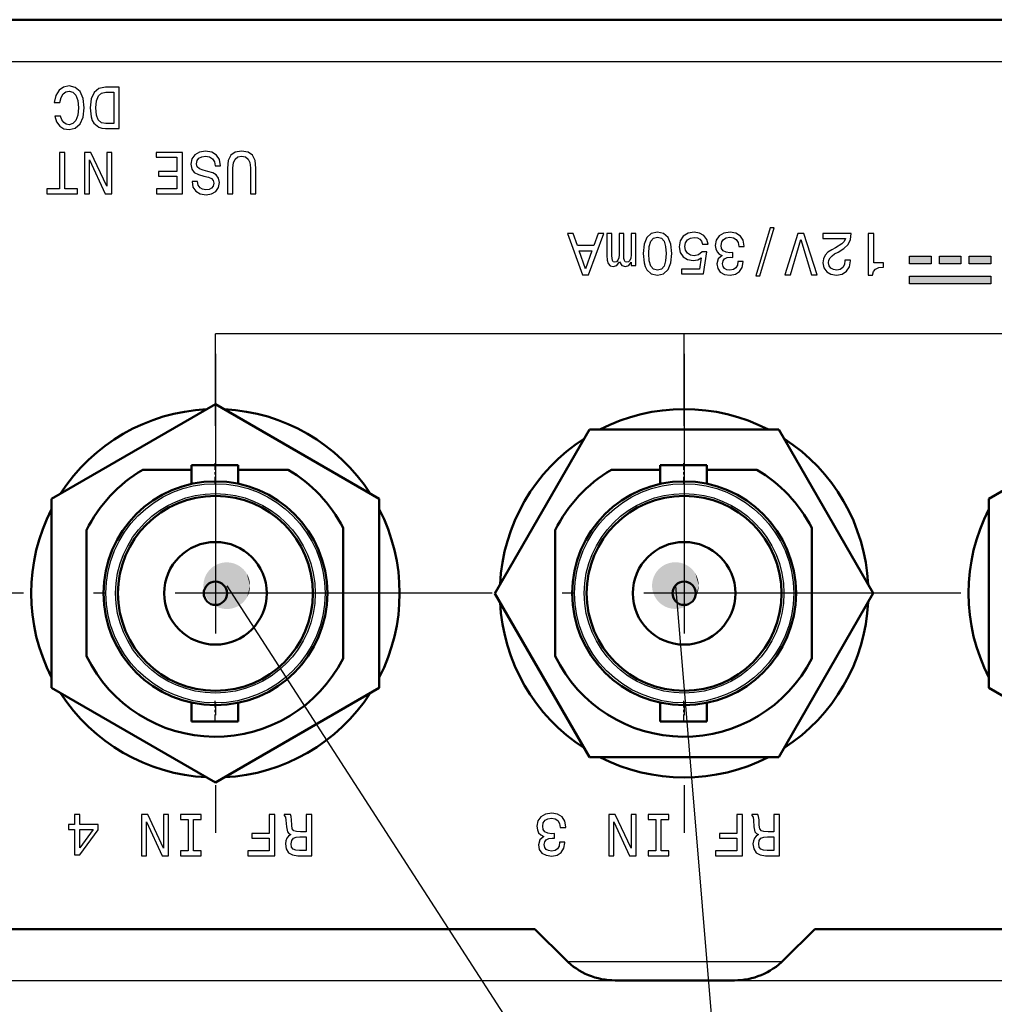
# Model space of a CAD drawing. Extents: x 0 to 594, y 0 to 420.
# Drawn here: x 81 to 123, y 42 to 84 of the extents above; entities that cross this region are included whole.
import ezdxf

# ---------------------------------------------------------------- set-up
doc = ezdxf.new("R2010")
doc.units = 0
doc.linetypes.add('DASHDOT', pattern=[18.5, 12, -3, 0.5, -3])

msp = doc.modelspace()

# ---------------------------------------------------------------- linework, layer by layer
at = {"color": 7, "lineweight": 50}
for p, q in [((57.084, 84.085), (262.184, 84.085)), ((103.134, 45.085), (57.826, 45.085)), ((138.634, 45.085), (115.134, 45.085))]:
    msp.add_line(p, q, dxfattribs=at)
at = {"color": 7, "lineweight": 25}
for p, q in [((57.621, 82.285), (261.648, 82.285)), ((149.732, 70.614), (89.432, 70.614)), ((55.626, 42.885), (106.577, 42.885)), ((111.692, 42.885), (142.077, 42.885))]:
    msp.add_line(p, q, dxfattribs=at)
at = {"color": 7, "lineweight": 5, "ltscale": 0.008145}
for p, q in [((119.203, 73.614), (119.203, 73.94)), ((120.129, 73.94), (120.129, 73.614)), ((120.481, 73.614), (120.481, 73.94)), ((121.407, 73.94), (121.407, 73.614)), ((121.758, 73.614), (121.758, 73.94)), ((122.684, 73.94), (122.684, 73.614)), ((119.203, 72.755), (119.203, 73.08)), ((122.684, 73.08), (122.684, 72.755))]:
    msp.add_line(p, q, dxfattribs=at)
at = {"color": 7, "lineweight": 5, "ltscale": 0.023148}
for p, q in [((119.203, 73.94), (120.129, 73.94)), ((120.129, 73.614), (119.203, 73.614))]:
    msp.add_line(p, q, dxfattribs=at)
at = {"color": 7, "lineweight": 25, "ltscale": 0.008145}
for p, q in [((119.203, 73.614), (119.203, 73.94)), ((119.203, 73.614), (119.203, 73.94)), ((119.203, 73.614), (119.203, 73.94)), ((120.129, 73.94), (120.129, 73.614)), ((120.129, 73.94), (120.129, 73.614)), ((120.129, 73.94), (120.129, 73.614)), ((120.481, 73.614), (120.481, 73.94)), ((120.481, 73.614), (120.481, 73.94)), ((120.481, 73.614), (120.481, 73.94)), ((121.407, 73.94), (121.407, 73.614)), ((121.407, 73.94), (121.407, 73.614)), ((121.407, 73.94), (121.407, 73.614)), ((121.758, 73.614), (121.758, 73.94)), ((121.758, 73.614), (121.758, 73.94)), ((121.758, 73.614), (121.758, 73.94)), ((122.684, 73.94), (122.684, 73.614)), ((122.684, 73.94), (122.684, 73.614)), ((122.684, 73.94), (122.684, 73.614)), ((119.203, 72.755), (119.203, 73.08)), ((119.203, 72.755), (119.203, 73.08)), ((119.203, 72.755), (119.203, 73.08)), ((122.684, 73.08), (122.684, 72.755)), ((122.684, 73.08), (122.684, 72.755)), ((122.684, 73.08), (122.684, 72.755))]:
    msp.add_line(p, q, dxfattribs=at)
at = {"color": 7, "lineweight": 25, "ltscale": 0.023148}
for p, q in [((119.203, 73.94), (120.129, 73.94)), ((119.203, 73.94), (120.129, 73.94)), ((119.203, 73.94), (120.129, 73.94)), ((120.129, 73.614), (119.203, 73.614)), ((120.129, 73.614), (119.203, 73.614)), ((120.129, 73.614), (119.203, 73.614))]:
    msp.add_line(p, q, dxfattribs=at)
at = {"color": 7, "lineweight": 5, "ltscale": 0.023151}
for p, q in [((120.481, 73.94), (121.407, 73.94)), ((121.758, 73.94), (122.684, 73.94)), ((121.407, 73.614), (120.481, 73.614)), ((122.684, 73.614), (121.758, 73.614))]:
    msp.add_line(p, q, dxfattribs=at)
at = {"color": 7, "lineweight": 25, "ltscale": 0.023151}
for p, q in [((120.481, 73.94), (121.407, 73.94)), ((120.481, 73.94), (121.407, 73.94)), ((120.481, 73.94), (121.407, 73.94)), ((121.758, 73.94), (122.684, 73.94)), ((121.758, 73.94), (122.684, 73.94)), ((121.758, 73.94), (122.684, 73.94)), ((121.407, 73.614), (120.481, 73.614)), ((121.407, 73.614), (120.481, 73.614)), ((121.407, 73.614), (120.481, 73.614)), ((122.684, 73.614), (121.758, 73.614)), ((122.684, 73.614), (121.758, 73.614)), ((122.684, 73.614), (121.758, 73.614))]:
    msp.add_line(p, q, dxfattribs=at)
at = {"color": 7, "lineweight": 5, "ltscale": 0.087024}
for p, q in [((119.203, 73.08), (122.684, 73.08)), ((122.684, 72.755), (119.203, 72.755))]:
    msp.add_line(p, q, dxfattribs=at)
at = {"color": 7, "lineweight": 25, "ltscale": 0.087024}
for p, q in [((119.203, 73.08), (122.684, 73.08)), ((119.203, 73.08), (122.684, 73.08)), ((119.203, 73.08), (122.684, 73.08)), ((122.684, 72.755), (119.203, 72.755)), ((122.684, 72.755), (119.203, 72.755)), ((122.684, 72.755), (119.203, 72.755))]:
    msp.add_line(p, q, dxfattribs=at)
at = {"color": 7, "lineweight": 25, "ltscale": 0.09875}
for p, q in [((89.432, 66.664), (89.432, 70.614)), ((109.532, 66.664), (109.532, 70.614))]:
    msp.add_line(p, q, dxfattribs=at)
at = {"color": 7, "linetype": 'DASHDOT', "lineweight": 25}
for p, q in [((89.434, 69.755), (89.434, 49.215)), ((109.534, 69.755), (109.534, 49.215)), ((99.704, 59.485), (79.164, 59.485)), ((119.804, 59.485), (99.264, 59.485)), ((139.904, 59.485), (119.364, 59.485))]:
    msp.add_line(p, q, dxfattribs=at)
at = {"color": 7, "lineweight": 50, "ltscale": 0.202794}
for p, q in [((89.434, 67.596), (82.409, 63.54)), ((96.459, 63.54), (89.434, 67.596)), ((129.635, 67.596), (122.61, 63.541)), ((105.478, 66.509), (101.423, 59.484)), ((113.59, 66.51), (105.478, 66.509)), ((117.646, 59.485), (113.59, 66.51)), ((82.409, 63.54), (82.409, 55.429)), ((96.459, 55.429), (96.459, 63.54)), ((122.61, 63.541), (122.609, 55.429)), ((101.423, 59.484), (105.479, 52.459)), ((113.59, 52.46), (117.646, 59.485)), ((82.409, 55.429), (89.434, 51.373)), ((89.434, 51.373), (96.459, 55.429)), ((122.609, 55.429), (129.634, 51.373)), ((105.479, 52.459), (113.59, 52.46))]:
    msp.add_line(p, q, dxfattribs=at)
at = {"color": 7, "linetype": 'DASHDOT', "lineweight": 25, "ltscale": 0.024321}
for p, q in [((89.409, 65.066), (89.409, 64.093)), ((109.509, 65.066), (109.509, 64.093))]:
    msp.add_line(p, q, dxfattribs=at)
at = {"color": 7, "lineweight": 50, "ltscale": 0.052367}
for p, q in [((86.315, 64.785), (88.409, 64.785)), ((106.415, 64.785), (108.509, 64.785))]:
    msp.add_line(p, q, dxfattribs=at)
at = {"color": 7, "lineweight": 50, "ltscale": 0.05}
for p, q in [((88.409, 64.985), (90.409, 64.985)), ((108.509, 64.985), (110.509, 64.985)), ((88.409, 53.985), (90.409, 53.985)), ((108.509, 53.985), (110.509, 53.985))]:
    msp.add_line(p, q, dxfattribs=at)
at = {"color": 7, "lineweight": 50, "ltscale": 0.020268}
for p, q in [((88.409, 64.174), (88.409, 64.985)), ((108.509, 64.174), (108.509, 64.985)), ((88.409, 53.985), (88.409, 54.795)), ((108.509, 53.985), (108.509, 54.795))]:
    msp.add_line(p, q, dxfattribs=at)
at = {"color": 7, "lineweight": 50, "ltscale": 0.020002}
for p, q in [((90.409, 64.985), (90.409, 64.185)), ((110.509, 64.985), (110.509, 64.185)), ((90.409, 54.785), (90.409, 53.985)), ((110.509, 54.785), (110.509, 53.985))]:
    msp.add_line(p, q, dxfattribs=at)
at = {"color": 7, "lineweight": 50, "ltscale": 0.053617}
msp.add_line((90.409, 64.785), (92.554, 64.785), dxfattribs=at)
at = {"color": 7, "lineweight": 50, "ltscale": 0.053618}
msp.add_line((110.509, 64.785), (112.654, 64.785), dxfattribs=at)
at = {"color": 7, "lineweight": 50, "ltscale": 0.135064}
for p, q in [((83.909, 56.783), (83.909, 62.186)), ((104.009, 56.783), (104.009, 62.186))]:
    msp.add_line(p, q, dxfattribs=at)
at = {"color": 7, "lineweight": 50, "ltscale": 0.140061}
for p, q in [((94.909, 62.286), (94.909, 56.683)), ((115.009, 62.286), (115.009, 56.683))]:
    msp.add_line(p, q, dxfattribs=at)
at = {"color": 7, "linetype": 'DASHDOT', "lineweight": 25, "ltscale": 0.024337}
for p, q in [((89.409, 54.876), (89.409, 53.903)), ((109.509, 54.876), (109.509, 53.903))]:
    msp.add_line(p, q, dxfattribs=at)
at = {"color": 7, "lineweight": 50, "ltscale": 0.046716}
for p, q in [((103.134, 45.085), (104.456, 43.763)), ((115.134, 45.085), (113.813, 43.763))]:
    msp.add_line(p, q, dxfattribs=at)
at = {"color": 7, "lineweight": 25, "ltscale": 0.229848}
msp.add_line((113.731, 43.685), (104.537, 43.685), dxfattribs=at)
at = {"color": 7, "lineweight": 50, "ltscale": 0.127868}
msp.add_line((106.577, 42.885), (111.692, 42.885), dxfattribs=at)
at = {"color": 7, "lineweight": 25}
for points in [[(82.764, 80.532), (82.815, 80.747), (82.9, 80.901), (83.017, 80.995), (83.155, 81.026), (83.321, 80.98), (83.452, 80.842), (83.539, 80.617), (83.567, 80.305), (83.539, 79.996), (83.454, 79.768), (83.324, 79.63), (83.155, 79.582), (83.032, 79.607), (82.928, 79.679), (82.846, 79.794), (82.79, 79.952), (82.547, 79.952), (82.624, 79.709), (82.756, 79.525), (82.938, 79.41), (83.155, 79.369), (83.426, 79.433), (83.633, 79.612), (83.766, 79.906), (83.812, 80.305), (83.766, 80.704), (83.633, 80.998), (83.426, 81.179), (83.155, 81.241), (82.917, 81.192), (82.726, 81.056), (82.59, 80.834), (82.519, 80.532)], [(84.72, 79.418), (85.31, 79.418), (85.31, 81.192), (84.72, 81.192), (84.441, 81.136), (84.234, 80.964), (84.106, 80.686), (84.06, 80.305), (84.101, 79.916), (84.152, 79.763), (84.224, 79.64), (84.431, 79.474), (84.566, 79.433)], [(84.737, 79.63), (84.543, 79.668), (84.41, 79.786), (84.331, 79.996), (84.306, 80.305), (84.334, 80.604), (84.413, 80.814), (84.548, 80.939), (84.737, 80.98), (85.072, 80.98), (85.072, 79.63)], [(82.981, 78.396), (82.746, 78.396), (82.746, 76.837), (82.209, 76.837), (82.209, 76.622), (83.521, 76.622), (83.521, 76.837), (82.981, 76.837)], [(84.985, 78.396), (84.773, 78.396), (84.773, 76.942), (84.093, 78.396), (83.82, 78.396), (83.82, 76.622), (84.035, 76.622), (84.035, 78.077), (84.707, 76.622), (84.985, 76.622)], [(88.017, 78.396), (86.892, 78.396), (86.892, 78.182), (87.782, 78.182), (87.782, 77.581), (86.99, 77.581), (86.99, 77.369), (87.782, 77.369), (87.782, 76.837), (86.913, 76.837), (86.913, 76.622), (88.017, 76.622)], [(89.423, 77.811), (89.656, 77.811), (89.604, 78.082), (89.477, 78.281), (89.28, 78.401), (89.014, 78.445), (88.751, 78.404), (88.554, 78.292), (88.429, 78.115), (88.383, 77.883), (88.421, 77.673), (88.528, 77.537), (88.702, 77.448), (88.935, 77.381), (89.134, 77.333), (89.265, 77.277), (89.339, 77.195), (89.362, 77.067), (89.339, 76.952), (89.272, 76.865), (89.17, 76.806), (89.029, 76.786), (88.886, 76.811), (88.774, 76.88), (88.7, 76.995), (88.664, 77.151), (88.431, 77.151), (88.431, 77.146), (88.472, 76.906), (88.592, 76.727), (88.781, 76.615), (89.037, 76.576), (89.267, 76.615), (89.446, 76.722), (89.561, 76.888), (89.602, 77.103), (89.569, 77.295), (89.472, 77.425), (89.318, 77.512), (89.109, 77.578), (88.902, 77.637), (88.746, 77.693), (88.651, 77.775), (88.618, 77.908), (88.649, 78.044), (88.728, 78.146), (88.848, 78.21), (89.004, 78.23), (89.178, 78.202), (89.311, 78.12), (89.395, 77.987)], [(91.169, 77.721), (91.133, 78.041), (91.021, 78.268), (90.832, 78.399), (90.558, 78.445), (90.287, 78.399), (90.098, 78.268), (89.985, 78.044), (89.947, 77.721), (89.947, 76.622), (90.185, 76.622), (90.185, 77.734), (90.208, 77.952), (90.277, 78.107), (90.394, 78.199), (90.558, 78.23), (90.727, 78.199), (90.844, 78.107), (90.913, 77.954), (90.934, 77.734), (90.934, 76.622), (91.169, 76.622)], [(106.087, 74.918), (105.852, 74.918), (105.666, 74.397), (104.957, 74.397), (104.771, 74.918), (104.531, 74.918), (105.18, 73.141), (105.441, 73.141)], [(107.468, 74.918), (107.261, 74.918), (107.261, 74), (107.248, 73.862), (107.209, 73.763), (107.151, 73.704), (107.074, 73.681), (107.013, 73.701), (106.972, 73.752), (106.951, 73.839), (106.944, 73.954), (106.944, 74.918), (106.749, 74.918), (106.749, 74), (106.737, 73.865), (106.698, 73.765), (106.637, 73.704), (106.56, 73.681), (106.499, 73.701), (106.458, 73.752), (106.432, 73.954), (106.432, 74.918), (106.225, 74.918), (106.225, 73.97), (106.238, 73.773), (106.279, 73.622), (106.361, 73.53), (106.494, 73.497), (106.65, 73.548), (106.77, 73.696), (106.864, 73.55), (107.023, 73.497), (107.169, 73.548), (107.268, 73.691), (107.268, 73.545), (107.468, 73.545)], [(109.004, 74.051), (108.966, 74.453), (108.845, 74.739), (108.654, 74.913), (108.388, 74.969), (108.125, 74.913), (107.933, 74.739), (107.815, 74.453), (107.774, 74.051), (107.815, 73.653), (107.864, 73.494), (107.933, 73.364), (108.125, 73.19), (108.388, 73.131), (108.654, 73.19), (108.845, 73.366), (108.966, 73.653)], [(108.759, 74.051), (108.738, 73.742), (108.674, 73.52), (108.559, 73.389), (108.388, 73.343), (108.219, 73.389), (108.104, 73.52), (108.04, 73.742), (108.02, 74.051), (108.04, 74.363), (108.104, 74.586), (108.219, 74.716), (108.388, 74.76), (108.559, 74.716), (108.674, 74.586), (108.738, 74.363)], [(110.561, 74.455), (110.504, 74.665), (110.379, 74.829), (110.195, 74.931), (109.96, 74.969), (109.702, 74.923), (109.5, 74.798), (109.372, 74.599), (109.323, 74.343), (109.367, 74.105), (109.49, 73.919), (109.681, 73.798), (109.929, 73.755), (110.121, 73.786), (110.269, 73.87), (110.198, 73.392), (109.421, 73.392), (109.421, 73.182), (110.369, 73.182), (110.51, 74.123), (110.305, 74.123), (110.157, 74.003), (109.968, 73.959), (109.804, 73.988), (109.679, 74.069), (109.599, 74.195), (109.571, 74.356), (109.599, 74.517), (109.681, 74.642), (109.807, 74.721), (109.968, 74.749), (110.103, 74.731), (110.208, 74.673), (110.285, 74.581), (110.323, 74.455)], [(112.11, 74.361), (112.11, 74.379), (112.069, 74.624), (111.949, 74.808), (111.76, 74.926), (111.509, 74.969), (111.243, 74.926), (111.044, 74.813), (110.916, 74.634), (110.87, 74.404), (110.89, 74.253), (110.947, 74.131), (111.039, 74.036), (111.161, 73.967), (110.995, 73.829), (110.936, 73.609), (110.975, 73.41), (111.085, 73.259), (111.264, 73.164), (111.509, 73.131), (111.739, 73.172), (111.915, 73.285), (112.03, 73.464), (112.069, 73.701), (112.069, 73.719), (111.841, 73.719), (111.821, 73.556), (111.754, 73.438), (111.647, 73.366), (111.496, 73.341), (111.363, 73.361), (111.266, 73.415), (111.207, 73.502), (111.184, 73.62), (111.207, 73.745), (111.269, 73.829), (111.376, 73.88), (111.522, 73.896), (111.621, 73.893), (111.621, 74.095), (111.496, 74.09), (111.335, 74.113), (111.215, 74.174), (111.143, 74.274), (111.118, 74.404), (111.146, 74.552), (111.22, 74.662), (111.338, 74.731), (111.494, 74.754), (111.655, 74.729), (111.772, 74.652), (111.846, 74.529), (111.875, 74.361)], [(113.403, 75.156), (113.227, 75.156), (112.608, 73.095), (112.787, 73.095)], [(114.098, 73.141), (114.543, 74.652), (115.001, 73.141), (115.244, 73.141), (114.671, 74.918), (114.415, 74.918), (113.856, 73.141)], [(116.706, 74.918), (115.486, 74.918), (115.486, 74.698), (116.45, 74.698), (116.396, 74.578), (116.304, 74.478), (116.021, 74.297), (115.87, 74.22), (115.701, 74.11), (115.581, 73.982), (115.512, 73.832), (115.486, 73.66), (115.53, 73.446), (115.65, 73.277), (115.834, 73.17), (116.072, 73.131), (116.317, 73.175), (116.504, 73.295), (116.624, 73.487), (116.665, 73.74), (116.665, 73.775), (116.432, 73.775), (116.432, 73.755), (116.409, 73.581), (116.34, 73.453), (116.23, 73.372), (116.085, 73.343), (115.936, 73.369), (115.826, 73.433), (115.755, 73.533), (115.729, 73.658), (115.747, 73.775), (115.796, 73.875), (115.878, 73.962), (115.99, 74.039), (116.141, 74.12), (116.391, 74.279), (116.568, 74.448), (116.672, 74.652), (116.706, 74.91)], [(117.667, 74.918), (117.434, 74.918), (117.434, 73.131), (117.608, 73.131), (117.654, 73.287), (117.746, 73.392), (117.887, 73.453), (118.081, 73.474), (118.081, 73.655), (117.667, 73.655)], [(105.584, 74.179), (105.31, 73.397), (105.037, 74.179)], [(83.622, 50.005), (83.392, 50.005), (83.392, 49.566), (83.139, 49.566), (83.139, 49.361), (83.392, 49.361), (83.392, 48.27), (83.625, 48.27), (84.402, 49.341), (84.402, 49.566), (83.622, 49.566)], [(87.423, 50.005), (87.211, 50.005), (87.211, 48.551), (86.531, 50.005), (86.257, 50.005), (86.257, 48.232), (86.472, 48.232), (86.472, 49.686), (87.144, 48.232), (87.423, 48.232)], [(88.497, 49.791), (88.824, 49.791), (88.824, 50.005), (87.934, 50.005), (87.934, 49.791), (88.261, 49.791), (88.261, 48.446), (87.934, 48.446), (87.934, 48.232), (88.824, 48.232), (88.824, 48.446), (88.497, 48.446)], [(91.981, 50.005), (91.743, 50.005), (91.743, 49.19), (90.997, 49.19), (90.997, 48.978), (91.743, 48.978), (91.743, 48.446), (90.825, 48.446), (90.825, 48.232), (91.981, 48.232)], [(93.566, 50.005), (93.328, 50.005), (93.328, 49.257), (93.085, 49.257), (92.906, 49.264), (92.794, 49.3), (92.732, 49.384), (92.707, 49.535), (92.694, 49.765), (92.679, 49.916), (92.648, 50.005), (92.38, 50.005), (92.38, 49.957), (92.438, 49.885), (92.459, 49.752), (92.477, 49.466), (92.52, 49.254), (92.579, 49.188), (92.671, 49.139), (92.569, 49.075), (92.497, 48.986), (92.451, 48.873), (92.436, 48.738), (92.472, 48.523), (92.574, 48.362), (92.743, 48.265), (92.973, 48.232), (93.566, 48.232)], [(104.46, 49.448), (104.46, 49.466), (104.419, 49.712), (104.299, 49.896), (104.11, 50.013), (103.86, 50.057), (103.594, 50.013), (103.394, 49.901), (103.267, 49.722), (103.221, 49.492), (103.241, 49.341), (103.297, 49.218), (103.389, 49.124), (103.512, 49.055), (103.346, 48.917), (103.287, 48.697), (103.325, 48.497), (103.435, 48.346), (103.614, 48.252), (103.86, 48.219), (104.09, 48.26), (104.266, 48.372), (104.381, 48.551), (104.419, 48.789), (104.419, 48.807), (104.192, 48.807), (104.172, 48.643), (104.105, 48.525), (103.998, 48.454), (103.847, 48.428), (103.714, 48.449), (103.617, 48.502), (103.558, 48.589), (103.535, 48.707), (103.558, 48.832), (103.619, 48.917), (103.727, 48.968), (103.872, 48.983), (103.972, 48.98), (103.972, 49.182), (103.847, 49.177), (103.686, 49.2), (103.566, 49.262), (103.494, 49.361), (103.469, 49.492), (103.497, 49.64), (103.571, 49.75), (103.688, 49.819), (103.844, 49.842), (104.005, 49.816), (104.123, 49.74), (104.197, 49.617), (104.225, 49.448)], [(107.477, 50.005), (107.265, 50.005), (107.265, 48.551), (106.585, 50.005), (106.311, 50.005), (106.311, 48.232), (106.526, 48.232), (106.526, 49.686), (107.198, 48.232), (107.477, 48.232)], [(108.55, 49.791), (108.877, 49.791), (108.877, 50.005), (107.988, 50.005), (107.988, 49.791), (108.315, 49.791), (108.315, 48.446), (107.988, 48.446), (107.988, 48.232), (108.877, 48.232), (108.877, 48.446), (108.55, 48.446)], [(112.034, 50.005), (111.797, 50.005), (111.797, 49.19), (111.05, 49.19), (111.05, 48.978), (111.797, 48.978), (111.797, 48.446), (110.879, 48.446), (110.879, 48.232), (112.034, 48.232)], [(113.619, 50.005), (113.381, 50.005), (113.381, 49.257), (113.139, 49.257), (112.96, 49.264), (112.847, 49.3), (112.786, 49.384), (112.76, 49.535), (112.748, 49.765), (112.732, 49.916), (112.702, 50.005), (112.433, 50.005), (112.433, 49.957), (112.492, 49.885), (112.512, 49.752), (112.53, 49.466), (112.574, 49.254), (112.633, 49.188), (112.725, 49.139), (112.622, 49.075), (112.551, 48.986), (112.505, 48.873), (112.489, 48.738), (112.525, 48.523), (112.627, 48.362), (112.796, 48.265), (113.026, 48.232), (113.619, 48.232)], [(84.187, 49.361), (83.622, 48.566), (83.622, 49.361)], [(93.039, 48.449), (92.883, 48.464), (92.773, 48.513), (92.704, 48.602), (92.681, 48.743), (92.707, 48.891), (92.776, 48.98), (92.893, 49.026), (93.054, 49.039), (93.328, 49.039), (93.328, 48.449)], [(113.093, 48.449), (112.937, 48.464), (112.827, 48.513), (112.758, 48.602), (112.735, 48.743), (112.76, 48.891), (112.829, 48.98), (112.947, 49.026), (113.108, 49.039), (113.381, 49.039), (113.381, 48.449)]]:
    msp.add_lwpolyline(points, close=True, dxfattribs=at)
for points in [[(89.92, 59.812), (112.011, 25.607), (121.236, 25.607)], [(109.161, 59.817), (112.011, 25.607), (121.236, 25.607)]]:
    msp.add_lwpolyline(points, dxfattribs=at)
at = {"color": 7, "lineweight": 50}
for centre, radius in [((89.434, 59.485), 4.8), ((109.534, 59.485), 4.8), ((89.434, 59.485), 4.18), ((109.534, 59.485), 4.18), ((89.434, 59.485), 2.2), ((109.534, 59.485), 2.2), ((89.434, 59.485), 0.5), ((109.534, 59.485), 0.5)]:
    msp.add_circle(centre, radius, dxfattribs=at)
at = {"color": 7, "lineweight": 25}
for centre, radius in [((89.434, 59.485), 4.7), ((109.534, 59.485), 4.7), ((89.434, 59.485), 4.28), ((109.534, 59.485), 4.28)]:
    msp.add_circle(centre, radius, dxfattribs=at)
at = {"color": 7, "lineweight": 50}
for centre, radius, start, end in [((89.434, 59.485), 7.9, 92.778, 147.222), ((89.434, 59.485), 7.9, 32.7779, 87.2221), ((109.534, 59.485), 7.9, 62.7792, 117.2233), ((109.534, 59.485), 7.9, 122.7792, 177.2233), ((109.534, 59.485), 7.9, 2.7792, 57.2233), ((89.434, 59.485), 6.15, 120.482, 153.9452), ((89.434, 59.485), 6.15, 27.0961, 59.518), ((109.534, 59.485), 6.15, 120.482, 153.9452), ((109.534, 59.485), 6.15, 27.0961, 59.518), ((89.434, 59.485), 7.9, 152.778, 207.222), ((89.434, 59.485), 7.9, 332.7779, 27.2221), ((129.634, 59.485), 7.9, 152.7749, 207.2189), ((109.534, 59.485), 7.9, 182.7792, 237.2232), ((109.534, 59.485), 7.9, 302.7792, 357.2233), ((89.434, 59.485), 6.15, 206.0548, 332.9039), ((109.534, 59.485), 6.15, 206.0548, 332.9039), ((89.434, 59.485), 7.9, 212.778, 267.222), ((89.434, 59.485), 7.9, 272.778, 327.222), ((109.534, 59.485), 7.9, 242.7792, 297.2232), ((106.577, 45.885), 3, 225, 270), ((111.692, 45.885), 3, 270, 315)]:
    msp.add_arc(centre, radius, start, end, dxfattribs=at)
at = {"color": 7, "lineweight": 5}
for points in [[(119.203, 73.614), (119.203, 73.94), (120.129, 73.614), (120.129, 73.94)], [(120.481, 73.614), (120.481, 73.94), (121.407, 73.614), (121.407, 73.94)], [(121.758, 73.614), (121.758, 73.94), (122.684, 73.614), (122.684, 73.94)], [(119.203, 72.755), (119.203, 73.08), (122.684, 72.755), (122.684, 73.08)]]:
    msp.add_solid(points, dxfattribs=at)
at = {"color": 7, "lineweight": 25}
for points in [[(90.92, 59.812), (89.828, 60.808), (89.772, 60.801), (89.8, 60.805)], [(90.92, 59.812), (89.885, 60.811), (89.828, 60.808), (89.856, 60.81)], [(90.92, 59.812), (89.941, 60.812), (89.885, 60.811), (89.913, 60.812)], [(90.92, 59.812), (89.997, 60.809), (89.941, 60.812), (89.969, 60.811)], [(90.92, 59.812), (90.053, 60.803), (89.997, 60.809), (90.025, 60.806)], [(110.161, 59.817), (109.013, 60.806), (108.958, 60.796), (108.986, 60.801)], [(110.161, 59.817), (109.069, 60.813), (109.013, 60.806), (109.041, 60.81)], [(110.161, 59.817), (109.126, 60.816), (109.069, 60.813), (109.097, 60.815)], [(110.161, 59.817), (109.182, 60.817), (109.126, 60.816), (109.154, 60.817)], [(110.161, 59.817), (109.238, 60.814), (109.182, 60.817), (109.21, 60.816)], [(110.161, 59.817), (109.294, 60.808), (109.238, 60.814), (109.266, 60.811)], [(110.161, 59.817), (109.35, 60.799), (109.294, 60.808), (109.322, 60.804)], [(90.92, 59.812), (89.114, 60.404), (89.082, 60.358), (89.098, 60.381)], [(90.92, 59.812), (89.149, 60.449), (89.114, 60.404), (89.131, 60.427)], [(90.92, 59.812), (89.186, 60.491), (89.149, 60.449), (89.167, 60.47)], [(90.92, 59.812), (89.225, 60.531), (89.186, 60.491), (89.205, 60.512)], [(90.92, 59.812), (89.267, 60.569), (89.225, 60.531), (89.246, 60.551)], [(90.92, 59.812), (89.311, 60.605), (89.267, 60.569), (89.288, 60.587)], [(90.92, 59.812), (89.356, 60.638), (89.311, 60.605), (89.333, 60.622)], [(90.92, 59.812), (89.404, 60.668), (89.356, 60.638), (89.38, 60.654)], [(90.92, 59.812), (89.453, 60.696), (89.404, 60.668), (89.428, 60.683)], [(90.92, 59.812), (89.503, 60.721), (89.453, 60.696), (89.478, 60.709)], [(90.92, 59.812), (89.555, 60.743), (89.503, 60.721), (89.529, 60.732)], [(90.92, 59.812), (89.608, 60.762), (89.555, 60.743), (89.581, 60.753)], [(90.92, 59.812), (89.662, 60.778), (89.608, 60.762), (89.635, 60.771)], [(90.92, 59.812), (89.717, 60.791), (89.662, 60.778), (89.689, 60.785)], [(90.92, 59.812), (89.772, 60.801), (89.717, 60.791), (89.745, 60.796)], [(90.92, 59.812), (90.109, 60.794), (90.053, 60.803), (90.081, 60.799)], [(90.92, 59.812), (90.164, 60.782), (90.109, 60.794), (90.136, 60.788)], [(90.92, 59.812), (90.218, 60.766), (90.164, 60.782), (90.191, 60.774)], [(90.92, 59.812), (90.271, 60.748), (90.218, 60.766), (90.245, 60.758)], [(90.92, 59.812), (90.324, 60.727), (90.271, 60.748), (90.298, 60.738)], [(90.92, 59.812), (90.374, 60.703), (90.324, 60.727), (90.349, 60.715)], [(90.92, 59.812), (90.424, 60.676), (90.374, 60.703), (90.399, 60.689)], [(90.92, 59.812), (90.472, 60.646), (90.424, 60.676), (90.448, 60.661)], [(90.92, 59.812), (90.518, 60.613), (90.472, 60.646), (90.495, 60.63)], [(90.92, 59.812), (90.562, 60.578), (90.518, 60.613), (90.54, 60.596)], [(90.92, 59.812), (90.604, 60.541), (90.562, 60.578), (90.583, 60.56)], [(90.92, 59.812), (90.644, 60.501), (90.604, 60.541), (90.624, 60.522)], [(90.92, 59.812), (90.682, 60.459), (90.644, 60.501), (90.663, 60.481)], [(90.92, 59.812), (90.717, 60.416), (90.682, 60.459), (90.7, 60.438)], [(90.92, 59.812), (90.75, 60.37), (90.717, 60.416), (90.734, 60.393)], [(110.161, 59.817), (108.355, 60.409), (108.323, 60.363), (108.339, 60.386)], [(110.161, 59.817), (108.39, 60.454), (108.355, 60.409), (108.372, 60.432)], [(110.161, 59.817), (108.427, 60.496), (108.39, 60.454), (108.408, 60.475)], [(110.161, 59.817), (108.466, 60.536), (108.427, 60.496), (108.446, 60.517)], [(110.161, 59.817), (108.508, 60.574), (108.466, 60.536), (108.487, 60.556)], [(110.161, 59.817), (108.552, 60.61), (108.508, 60.574), (108.529, 60.592)], [(110.161, 59.817), (108.597, 60.643), (108.552, 60.61), (108.574, 60.627)], [(110.161, 59.817), (108.645, 60.673), (108.597, 60.643), (108.621, 60.659)], [(110.161, 59.817), (108.694, 60.701), (108.645, 60.673), (108.669, 60.688)], [(110.161, 59.817), (108.744, 60.726), (108.694, 60.701), (108.719, 60.714)], [(110.161, 59.817), (108.796, 60.748), (108.744, 60.726), (108.77, 60.737)], [(110.161, 59.817), (108.849, 60.767), (108.796, 60.748), (108.822, 60.758)], [(110.161, 59.817), (108.903, 60.783), (108.849, 60.767), (108.876, 60.775)], [(110.161, 59.817), (108.958, 60.796), (108.903, 60.783), (108.93, 60.79)], [(110.161, 59.817), (109.405, 60.787), (109.35, 60.799), (109.377, 60.793)], [(110.161, 59.817), (109.459, 60.771), (109.405, 60.787), (109.432, 60.779)], [(110.161, 59.817), (109.512, 60.753), (109.459, 60.771), (109.486, 60.763)], [(110.161, 59.817), (109.565, 60.732), (109.512, 60.753), (109.539, 60.743)], [(110.161, 59.817), (109.615, 60.708), (109.565, 60.732), (109.59, 60.72)], [(110.161, 59.817), (109.665, 60.681), (109.615, 60.708), (109.64, 60.694)], [(110.161, 59.817), (109.713, 60.651), (109.665, 60.681), (109.689, 60.666)], [(110.161, 59.817), (109.759, 60.618), (109.713, 60.651), (109.736, 60.635)], [(110.161, 59.817), (109.803, 60.583), (109.759, 60.618), (109.781, 60.601)], [(110.161, 59.817), (109.845, 60.546), (109.803, 60.583), (109.824, 60.565)], [(110.161, 59.817), (109.885, 60.506), (109.845, 60.546), (109.865, 60.527)], [(110.161, 59.817), (109.923, 60.464), (109.885, 60.506), (109.904, 60.486)], [(110.161, 59.817), (109.958, 60.421), (109.923, 60.464), (109.941, 60.443)], [(110.161, 59.817), (109.991, 60.375), (109.958, 60.421), (109.975, 60.398)], [(90.92, 59.812), (88.937, 59.994), (88.928, 59.938), (88.932, 59.966)], [(90.92, 59.812), (88.948, 60.049), (88.937, 59.994), (88.942, 60.022)], [(90.92, 59.812), (88.963, 60.103), (88.948, 60.049), (88.955, 60.076)], [(90.92, 59.812), (88.981, 60.157), (88.963, 60.103), (88.972, 60.13)], [(90.92, 59.812), (89.002, 60.209), (88.981, 60.157), (88.991, 60.183)], [(90.92, 59.812), (89.026, 60.26), (89.002, 60.209), (89.014, 60.235)], [(90.92, 59.812), (89.053, 60.31), (89.026, 60.26), (89.039, 60.285)], [(90.92, 59.812), (89.082, 60.358), (89.053, 60.31), (89.067, 60.334)], [(90.92, 59.812), (90.78, 60.322), (90.75, 60.37), (90.765, 60.346)], [(90.92, 59.812), (90.807, 60.273), (90.78, 60.322), (90.794, 60.298)], [(90.92, 59.812), (90.832, 60.222), (90.807, 60.273), (90.82, 60.248)], [(90.92, 59.812), (90.853, 60.17), (90.832, 60.222), (90.843, 60.196)], [(90.92, 59.812), (90.872, 60.117), (90.853, 60.17), (90.863, 60.144)], [(90.92, 59.812), (90.888, 60.063), (90.872, 60.117), (90.88, 60.09)], [(90.92, 59.812), (90.9, 60.008), (90.888, 60.063), (90.895, 60.035)], [(90.92, 59.812), (90.91, 59.952), (90.9, 60.008), (90.906, 59.98)], [(110.161, 59.817), (108.178, 59.999), (108.169, 59.943), (108.173, 59.971)], [(110.161, 59.817), (108.189, 60.054), (108.178, 59.999), (108.183, 60.027)], [(110.161, 59.817), (108.204, 60.108), (108.189, 60.054), (108.196, 60.081)], [(110.161, 59.817), (108.222, 60.162), (108.204, 60.108), (108.213, 60.135)], [(110.161, 59.817), (108.243, 60.214), (108.222, 60.162), (108.232, 60.188)], [(110.161, 59.817), (108.267, 60.265), (108.243, 60.214), (108.255, 60.24)], [(110.161, 59.817), (108.294, 60.315), (108.267, 60.265), (108.28, 60.29)], [(110.161, 59.817), (108.323, 60.363), (108.294, 60.315), (108.308, 60.339)], [(110.161, 59.817), (110.021, 60.327), (109.991, 60.375), (110.006, 60.351)], [(110.161, 59.817), (110.048, 60.278), (110.021, 60.327), (110.035, 60.303)], [(110.161, 59.817), (110.073, 60.227), (110.048, 60.278), (110.061, 60.253)], [(110.161, 59.817), (110.094, 60.175), (110.073, 60.227), (110.084, 60.201)], [(110.161, 59.817), (110.113, 60.122), (110.094, 60.175), (110.104, 60.149)], [(110.161, 59.817), (110.129, 60.068), (110.113, 60.122), (110.121, 60.095)], [(110.161, 59.817), (110.141, 60.013), (110.129, 60.068), (110.136, 60.04)], [(110.161, 59.817), (110.151, 59.957), (110.141, 60.013), (110.147, 59.985)], [(90.92, 59.812), (88.922, 59.882), (88.92, 59.826), (88.921, 59.854)], [(90.92, 59.812), (88.92, 59.826), (88.921, 59.77), (88.92, 59.798)], [(90.92, 59.812), (88.921, 59.77), (88.925, 59.713), (88.922, 59.742)], [(90.92, 59.812), (88.928, 59.938), (88.922, 59.882), (88.925, 59.91)], [(90.92, 59.812), (88.925, 59.713), (88.932, 59.658), (88.928, 59.685)], [(90.92, 59.812), (88.932, 59.658), (88.942, 59.602), (88.937, 59.63)], [(90.92, 59.812), (88.942, 59.602), (88.955, 59.547), (88.948, 59.575)], [(90.92, 59.812), (88.955, 59.547), (88.972, 59.494), (88.963, 59.52)], [(90.92, 59.812), (88.972, 59.494), (88.991, 59.441), (88.981, 59.467)], [(90.92, 59.812), (88.991, 59.441), (89.014, 59.389), (89.002, 59.415)], [(90.92, 59.812), (89.014, 59.389), (89.039, 59.339), (89.026, 59.364)], [(90.92, 59.812), (89.039, 59.339), (89.067, 59.29), (89.053, 59.314)], [(90.92, 59.812), (89.067, 59.29), (89.098, 59.243), (89.082, 59.266)], [(90.92, 59.812), (89.098, 59.243), (89.131, 59.197), (89.114, 59.22)], [(90.92, 59.812), (89.131, 59.197), (89.167, 59.154), (89.149, 59.175)], [(90.92, 59.812), (89.167, 59.154), (89.205, 59.112), (89.186, 59.133)], [(90.92, 59.812), (89.205, 59.112), (89.246, 59.073), (89.225, 59.092)], [(90.92, 59.812), (89.246, 59.073), (89.288, 59.036), (89.267, 59.055)], [(90.92, 59.812), (89.288, 59.036), (89.333, 59.002), (89.311, 59.019)], [(90.92, 59.812), (89.333, 59.002), (89.38, 58.97), (89.356, 58.986)], [(90.92, 59.812), (89.38, 58.97), (89.428, 58.941), (89.404, 58.955)], [(90.92, 59.812), (89.428, 58.941), (89.478, 58.915), (89.453, 58.928)], [(90.92, 59.812), (89.478, 58.915), (89.529, 58.891), (89.503, 58.903)], [(90.92, 59.812), (89.529, 58.891), (89.581, 58.871), (89.555, 58.881)], [(90.92, 59.812), (89.581, 58.871), (89.635, 58.853), (89.608, 58.862)], [(90.92, 59.812), (89.635, 58.853), (89.689, 58.839), (89.662, 58.846)], [(90.92, 59.812), (89.689, 58.839), (89.745, 58.827), (89.717, 58.833)], [(90.92, 59.812), (89.745, 58.827), (89.8, 58.819), (89.772, 58.823)], [(90.92, 59.812), (89.8, 58.819), (89.856, 58.814), (89.828, 58.816)], [(90.92, 59.812), (89.856, 58.814), (89.913, 58.812), (89.885, 58.813)], [(90.92, 59.812), (89.913, 58.812), (89.969, 58.813), (89.941, 58.812)], [(90.92, 59.812), (89.969, 58.813), (90.025, 58.818), (89.997, 58.815)], [(90.92, 59.812), (90.025, 58.818), (90.081, 58.825), (90.053, 58.821)], [(90.92, 59.812), (90.081, 58.825), (90.136, 58.836), (90.109, 58.83)], [(90.92, 59.812), (90.136, 58.836), (90.191, 58.849), (90.164, 58.842)], [(90.92, 59.812), (90.191, 58.849), (90.245, 58.866), (90.218, 58.857)], [(90.92, 59.812), (90.245, 58.866), (90.298, 58.886), (90.271, 58.876)], [(90.92, 59.812), (90.298, 58.886), (90.349, 58.909), (90.324, 58.897)], [(90.92, 59.812), (90.349, 58.909), (90.399, 58.934), (90.374, 58.921)], [(90.92, 59.812), (90.399, 58.934), (90.448, 58.963), (90.424, 58.948)], [(90.92, 59.812), (90.448, 58.963), (90.495, 58.994), (90.472, 58.978)], [(90.92, 59.812), (90.495, 58.994), (90.54, 59.028), (90.518, 59.01)], [(90.92, 59.812), (90.54, 59.028), (90.583, 59.064), (90.562, 59.045)], [(90.92, 59.812), (90.583, 59.064), (90.624, 59.102), (90.604, 59.083)], [(90.92, 59.812), (90.624, 59.102), (90.663, 59.143), (90.644, 59.122)], [(90.92, 59.812), (90.663, 59.143), (90.7, 59.186), (90.682, 59.164)], [(90.92, 59.812), (90.7, 59.186), (90.734, 59.231), (90.717, 59.208)], [(90.92, 59.812), (90.734, 59.231), (90.765, 59.278), (90.75, 59.254)], [(90.92, 59.812), (90.765, 59.278), (90.794, 59.326), (90.78, 59.302)], [(90.92, 59.812), (90.794, 59.326), (90.82, 59.376), (90.807, 59.351)], [(90.92, 59.812), (90.82, 59.376), (90.843, 59.428), (90.832, 59.402)], [(90.92, 59.812), (90.843, 59.428), (90.863, 59.48), (90.853, 59.454)], [(90.92, 59.812), (90.863, 59.48), (90.88, 59.534), (90.872, 59.507)], [(90.92, 59.812), (90.88, 59.534), (90.895, 59.588), (90.888, 59.561)], [(90.92, 59.812), (90.895, 59.588), (90.906, 59.644), (90.9, 59.616)], [(90.92, 59.812), (90.906, 59.644), (90.913, 59.699), (90.91, 59.672)], [(90.92, 59.812), (90.916, 59.896), (90.91, 59.952), (90.913, 59.924)], [(90.92, 59.812), (90.913, 59.699), (90.918, 59.756), (90.916, 59.728)], [(90.92, 59.812), (90.919, 59.84), (90.916, 59.896), (90.918, 59.868)], [(90.92, 59.812), (90.918, 59.756), (90.92, 59.812), (90.919, 59.784)], [(110.161, 59.817), (108.163, 59.887), (108.161, 59.831), (108.162, 59.859)], [(110.161, 59.817), (108.161, 59.831), (108.162, 59.775), (108.161, 59.803)], [(110.161, 59.817), (108.162, 59.775), (108.166, 59.718), (108.163, 59.747)], [(110.161, 59.817), (108.169, 59.943), (108.163, 59.887), (108.166, 59.915)], [(110.161, 59.817), (108.166, 59.718), (108.173, 59.663), (108.169, 59.69)], [(110.161, 59.817), (108.173, 59.663), (108.183, 59.607), (108.178, 59.635)], [(110.161, 59.817), (108.183, 59.607), (108.196, 59.552), (108.189, 59.58)], [(110.161, 59.817), (108.196, 59.552), (108.213, 59.499), (108.204, 59.525)], [(110.161, 59.817), (108.213, 59.499), (108.232, 59.446), (108.222, 59.472)], [(110.161, 59.817), (108.232, 59.446), (108.255, 59.394), (108.243, 59.42)], [(110.161, 59.817), (108.255, 59.394), (108.28, 59.344), (108.267, 59.369)], [(110.161, 59.817), (108.28, 59.344), (108.308, 59.295), (108.294, 59.319)], [(110.161, 59.817), (108.308, 59.295), (108.339, 59.248), (108.323, 59.271)], [(110.161, 59.817), (108.339, 59.248), (108.372, 59.202), (108.355, 59.225)], [(110.161, 59.817), (108.372, 59.202), (108.408, 59.159), (108.39, 59.18)], [(110.161, 59.817), (108.408, 59.159), (108.446, 59.117), (108.427, 59.138)], [(110.161, 59.817), (108.446, 59.117), (108.487, 59.078), (108.466, 59.097)], [(110.161, 59.817), (108.487, 59.078), (108.529, 59.041), (108.508, 59.059)], [(110.161, 59.817), (108.529, 59.041), (108.574, 59.007), (108.552, 59.024)], [(110.161, 59.817), (108.574, 59.007), (108.621, 58.975), (108.597, 58.991)], [(110.161, 59.817), (108.621, 58.975), (108.669, 58.946), (108.645, 58.96)], [(110.161, 59.817), (108.669, 58.946), (108.719, 58.92), (108.694, 58.933)], [(110.161, 59.817), (108.719, 58.92), (108.77, 58.896), (108.744, 58.908)], [(110.161, 59.817), (108.77, 58.896), (108.822, 58.876), (108.796, 58.886)], [(110.161, 59.817), (108.822, 58.876), (108.876, 58.858), (108.849, 58.867)], [(110.161, 59.817), (108.876, 58.858), (108.93, 58.844), (108.903, 58.851)], [(110.161, 59.817), (108.93, 58.844), (108.986, 58.832), (108.958, 58.838)], [(110.161, 59.817), (108.986, 58.832), (109.041, 58.824), (109.013, 58.828)], [(110.161, 59.817), (109.041, 58.824), (109.097, 58.819), (109.069, 58.821)], [(110.161, 59.817), (109.097, 58.819), (109.154, 58.817), (109.126, 58.818)], [(110.161, 59.817), (109.154, 58.817), (109.21, 58.818), (109.182, 58.817)], [(110.161, 59.817), (109.21, 58.818), (109.266, 58.822), (109.238, 58.82)], [(110.161, 59.817), (109.266, 58.822), (109.322, 58.83), (109.294, 58.826)], [(110.161, 59.817), (109.322, 58.83), (109.377, 58.841), (109.35, 58.835)], [(110.161, 59.817), (109.377, 58.841), (109.432, 58.854), (109.405, 58.847)], [(110.161, 59.817), (109.432, 58.854), (109.486, 58.871), (109.459, 58.862)], [(110.161, 59.817), (109.486, 58.871), (109.539, 58.891), (109.512, 58.881)], [(110.161, 59.817), (109.539, 58.891), (109.59, 58.914), (109.565, 58.902)], [(110.161, 59.817), (109.59, 58.914), (109.64, 58.939), (109.615, 58.926)], [(110.161, 59.817), (109.64, 58.939), (109.689, 58.968), (109.665, 58.953)], [(110.161, 59.817), (109.689, 58.968), (109.736, 58.999), (109.713, 58.983)], [(110.161, 59.817), (109.736, 58.999), (109.781, 59.033), (109.759, 59.015)], [(110.161, 59.817), (109.781, 59.033), (109.824, 59.069), (109.803, 59.05)], [(110.161, 59.817), (109.824, 59.069), (109.865, 59.107), (109.845, 59.088)], [(110.161, 59.817), (109.865, 59.107), (109.904, 59.148), (109.885, 59.127)], [(110.161, 59.817), (109.904, 59.148), (109.941, 59.191), (109.923, 59.169)], [(110.161, 59.817), (109.941, 59.191), (109.975, 59.236), (109.958, 59.213)], [(110.161, 59.817), (109.975, 59.236), (110.006, 59.283), (109.991, 59.259)], [(110.161, 59.817), (110.006, 59.283), (110.035, 59.331), (110.021, 59.307)], [(110.161, 59.817), (110.035, 59.331), (110.061, 59.381), (110.048, 59.356)], [(110.161, 59.817), (110.061, 59.381), (110.084, 59.433), (110.073, 59.407)], [(110.161, 59.817), (110.084, 59.433), (110.104, 59.485), (110.094, 59.459)], [(110.161, 59.817), (110.104, 59.485), (110.121, 59.539), (110.113, 59.512)], [(110.161, 59.817), (110.121, 59.539), (110.136, 59.593), (110.129, 59.566)], [(110.161, 59.817), (110.136, 59.593), (110.147, 59.649), (110.141, 59.621)], [(110.161, 59.817), (110.147, 59.649), (110.154, 59.704), (110.151, 59.676)], [(110.161, 59.817), (110.157, 59.901), (110.151, 59.957), (110.154, 59.929)], [(110.161, 59.817), (110.154, 59.704), (110.159, 59.761), (110.157, 59.732)], [(110.161, 59.817), (110.16, 59.845), (110.157, 59.901), (110.159, 59.873)], [(110.161, 59.817), (110.159, 59.761), (110.161, 59.817), (110.16, 59.789)]]:
    msp.add_solid(points, dxfattribs=at)

doc.saveas('drawing.dxf')
